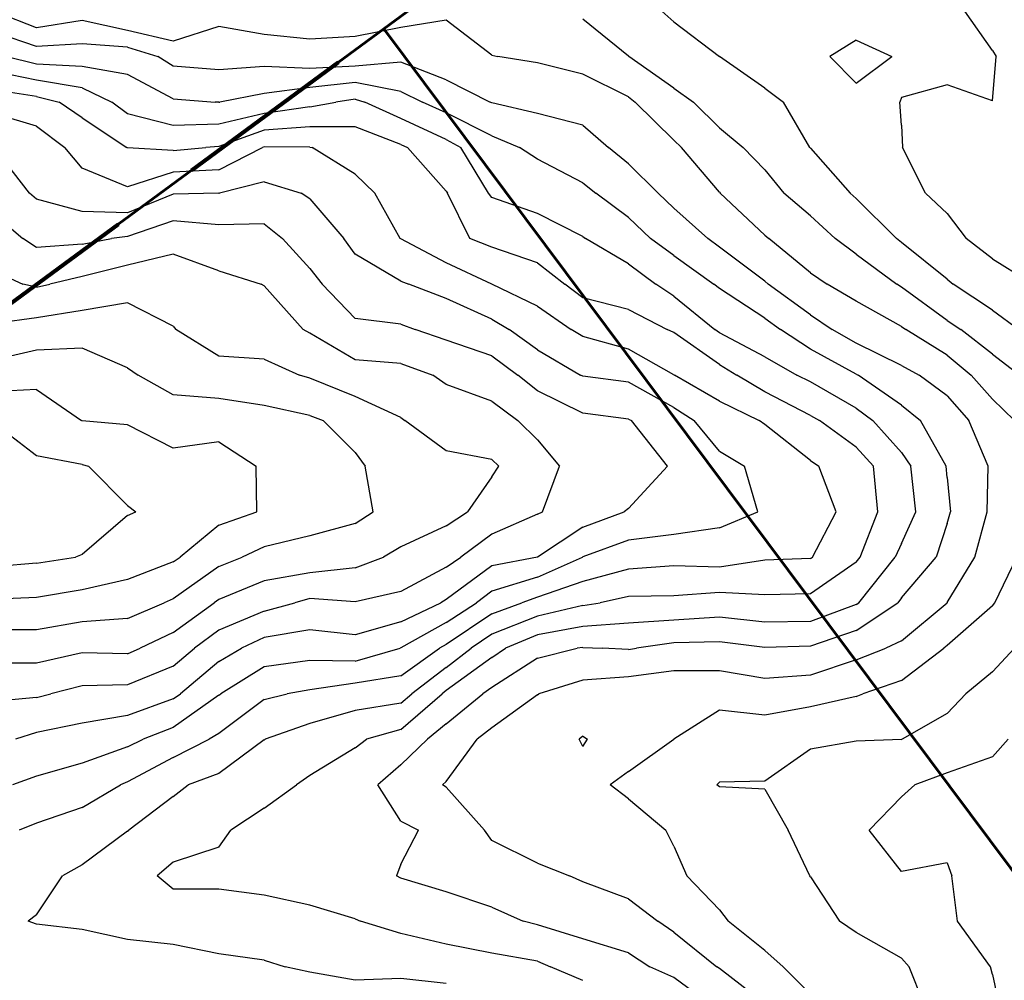
# Model space of a CAD drawing. Extents: x 1662925 to 1685327, y 226806 to 241324.
# Drawn here: x 1669066 to 1669606, y 233243 to 233770 of the extents above; entities that cross this region are included whole.
import ezdxf

# ---------------------------------------------------------------- set-up
doc = ezdxf.new("R2010")
doc.units = 0
doc.header["$LTSCALE"] = 200
doc.header["$MEASUREMENT"] = 0
doc.linetypes.add('DASHED', pattern=[0.75, 0.5, -0.25])
for name, color, linetype in [('1088.000000', 246, 'CONTINUOUS'), ('1090.000000', 242, 'CONTINUOUS'), ('1092.000000', 236, 'CONTINUOUS'), ('1094.000000', 232, 'CONTINUOUS'), ('1096.000000', 226, 'CONTINUOUS'), ('1098.000000', 222, 'CONTINUOUS'), ('1100.000000', 216, 'CONTINUOUS'), ('1102.000000', 212, 'CONTINUOUS'), ('1104.000000', 206, 'CONTINUOUS'), ('1106.000000', 202, 'CONTINUOUS'), ('1108.000000', 196, 'CONTINUOUS'), ('1110.000000', 192, 'CONTINUOUS'), ('1112.000000', 186, 'CONTINUOUS'), ('1114.000000', 182, 'CONTINUOUS'), ('1116.000000', 176, 'CONTINUOUS'), ('1118.000000', 172, 'CONTINUOUS')]:
    doc.layers.add(name, color=color, linetype=linetype)
doc.layers.add('MILITLINE', color=7, linetype='DASHED', lineweight=80)
doc.layers.add('PROPLINE', color=71, linetype='CONTINUOUS', lineweight=60)

msp = doc.modelspace()

# ---------------------------------------------------------------- linework, layer by layer
at = {"layer": '1088.000000'}
for p, q in [((1669600, 233753.4, 1088), (1669584.75, 233775, 1088)), ((1669525, 233758.93, 1088), (1669510.71, 233750, 1088)), ((1669525, 233758.93, 1088), (1669544.65, 233750, 1088)), ((1669600, 233753.4, 1088), (1669601.96, 233750, 1088)), ((1669525, 233735.44, 1088), (1669510.71, 233750, 1088)), ((1669525, 233735.44, 1088), (1669544.65, 233750, 1088)), ((1669600, 233725.71, 1088), (1669601.96, 233750, 1088)), ((1669575, 233734.54, 1088), (1669550, 233727.52, 1088)), ((1669600, 233725.71, 1088), (1669575, 233734.54, 1088)), ((1669550, 233727.52, 1088), (1669548.98, 233725, 1088)), ((1669550, 233712.37, 1088), (1669548.98, 233725, 1088)), ((1669550, 233712.37, 1088), (1669550.59, 233700, 1088)), ((1669563.13, 233675, 1088), (1669550.59, 233700, 1088)), ((1669575, 233663.79, 1088), (1669563.13, 233675, 1088)), ((1669575, 233663.79, 1088), (1669585.52, 233650, 1088)), ((1669600, 233638.95, 1088), (1669585.52, 233650, 1088)), ((1669600, 233638.95, 1088), (1669622.09, 233625, 1088))]:
    msp.add_line(p, q, dxfattribs=at)
at = {"layer": '1090.000000'}
for p, q in [((1669425, 233769.15, 1090), (1669418.31, 233775, 1090)), ((1669425, 233769.15, 1090), (1669449.98, 233750, 1090)), ((1669450, 233749.99, 1090), (1669449.98, 233750, 1090)), ((1669475, 233732.64, 1090), (1669450, 233749.99, 1090)), ((1669475, 233732.64, 1090), (1669485.15, 233725, 1090)), ((1669499.67, 233700, 1090), (1669485.15, 233725, 1090)), ((1669500, 233699.59, 1090), (1669499.67, 233700, 1090)), ((1669500, 233699.59, 1090), (1669521.72, 233675, 1090)), ((1669525, 233671.98, 1090), (1669521.72, 233675, 1090)), ((1669525, 233671.98, 1090), (1669547.22, 233650, 1090)), ((1669550, 233647.94, 1090), (1669547.22, 233650, 1090)), ((1669575, 233627.75, 1090), (1669550, 233647.94, 1090)), ((1669575, 233627.75, 1090), (1669578.32, 233625, 1090)), ((1669600, 233610.63, 1090), (1669578.32, 233625, 1090)), ((1669600, 233610.63, 1090), (1669614.37, 233600, 1090)), ((1669600, 233365.24, 1090), (1669608.61, 233375, 1090)), ((1669600, 233365.24, 1090), (1669575, 233356.61, 1090)), ((1669575, 233356.61, 1090), (1669557.21, 233350, 1090)), ((1669550, 233343.31, 1090), (1669557.21, 233350, 1090)), ((1669550, 233343.31, 1090), (1669532.26, 233325, 1090)), ((1669550, 233302.41, 1090), (1669532.26, 233325, 1090)), ((1669575, 233307.13, 1090), (1669550, 233302.41, 1090)), ((1669575, 233307.13, 1090), (1669577.64, 233300, 1090)), ((1669580.76, 233275, 1090), (1669577.64, 233300, 1090)), ((1669598.89, 233250, 1090), (1669580.76, 233275, 1090)), ((1669600, 233245.69, 1090), (1669598.89, 233250, 1090)), ((1669600, 233245.69, 1090), (1669604.26, 233225, 1090))]:
    msp.add_line(p, q, dxfattribs=at)
at = {"layer": '1092.000000'}
for p, q in [((1669400, 233750.23, 1092), (1669375, 233770.48, 1092)), ((1669400, 233750.23, 1092), (1669400.26, 233750, 1092)), ((1669425, 233732.7, 1092), (1669400.26, 233750, 1092)), ((1669425, 233732.7, 1092), (1669435.66, 233725, 1092)), ((1669450, 233710.77, 1092), (1669435.66, 233725, 1092)), ((1669450, 233710.77, 1092), (1669462.95, 233700, 1092)), ((1669475, 233687.82, 1092), (1669462.95, 233700, 1092)), ((1669475, 233687.82, 1092), (1669485.29, 233675, 1092)), ((1669500, 233662.54, 1092), (1669485.29, 233675, 1092)), ((1669500, 233662.54, 1092), (1669513.54, 233650, 1092)), ((1669525, 233641.52, 1092), (1669513.54, 233650, 1092)), ((1669525, 233641.52, 1092), (1669547.34, 233625, 1092)), ((1669550, 233623.3, 1092), (1669547.34, 233625, 1092)), ((1669575, 233605.01, 1092), (1669550, 233623.3, 1092)), ((1669575, 233605.01, 1092), (1669582.51, 233600, 1092)), ((1669600, 233586.58, 1092), (1669582.51, 233600, 1092)), ((1669600, 233586.58, 1092), (1669614.99, 233575, 1092)), ((1669600, 233412.08, 1092), (1669611.99, 233425, 1092)), ((1669600, 233412.08, 1092), (1669585.31, 233400, 1092)), ((1669575, 233389.08, 1092), (1669585.31, 233400, 1092)), ((1669575, 233389.08, 1092), (1669550.33, 233375, 1092)), ((1669525, 233373.99, 1092), (1669500, 233369.5, 1092)), ((1669550, 233374.87, 1092), (1669525, 233373.99, 1092)), ((1669550, 233374.87, 1092), (1669550.33, 233375, 1092)), ((1669500, 233369.5, 1092), (1669475, 233352.02, 1092)), ((1669450, 233351.43, 1092), (1669448.58, 233350, 1092)), ((1669475, 233352.02, 1092), (1669450, 233351.43, 1092)), ((1669450, 233348.83, 1092), (1669448.58, 233350, 1092)), ((1669475, 233347.63, 1092), (1669450, 233348.83, 1092)), ((1669475, 233347.63, 1092), (1669487.78, 233325, 1092)), ((1669499.68, 233300, 1092), (1669487.78, 233325, 1092)), ((1669500, 233299.47, 1092), (1669499.68, 233300, 1092)), ((1669500, 233299.47, 1092), (1669515.96, 233275, 1092)), ((1669525, 233268.79, 1092), (1669515.96, 233275, 1092)), ((1669550, 233254.76, 1092), (1669525, 233268.79, 1092)), ((1669550, 233254.76, 1092), (1669554.27, 233250, 1092)), ((1669564.05, 233225, 1092), (1669554.27, 233250, 1092))]:
    msp.add_line(p, q, dxfattribs=at)
at = {"layer": '1094.000000'}
for p, q in [((1669075, 233765.77, 1094), (1669051.13, 233775, 1094)), ((1669100, 233769.77, 1094), (1669075, 233765.77, 1094)), ((1669125, 233764.24, 1094), (1669100, 233769.77, 1094)), ((1669300, 233770.01, 1094), (1669275, 233766.02, 1094)), ((1669325, 233750.73, 1094), (1669300, 233770.01, 1094)), ((1669150, 233758.52, 1094), (1669125, 233764.24, 1094)), ((1669175, 233766.43, 1094), (1669150, 233758.52, 1094)), ((1669200, 233762.11, 1094), (1669175, 233766.43, 1094)), ((1669225, 233759.55, 1094), (1669200, 233762.11, 1094)), ((1669275, 233766.02, 1094), (1669250, 233761.01, 1094)), ((1669250, 233761.01, 1094), (1669225, 233759.55, 1094)), ((1669325, 233750.73, 1094), (1669328.28, 233750, 1094)), ((1669350, 233746.54, 1094), (1669328.28, 233750, 1094)), ((1669375, 233740.38, 1094), (1669350, 233746.54, 1094)), ((1669400, 233727.83, 1094), (1669375, 233740.38, 1094)), ((1669400, 233727.83, 1094), (1669403.74, 233725, 1094)), ((1669425, 233704.09, 1094), (1669403.74, 233725, 1094)), ((1669425, 233704.09, 1094), (1669429.11, 233700, 1094)), ((1669450, 233675.44, 1094), (1669429.11, 233700, 1094)), ((1669450, 233675.44, 1094), (1669450.43, 233675, 1094)), ((1669475, 233651.82, 1094), (1669450.43, 233675, 1094)), ((1669475, 233651.82, 1094), (1669477.16, 233650, 1094)), ((1669500, 233631.15, 1094), (1669477.16, 233650, 1094)), ((1669500, 233631.15, 1094), (1669509.13, 233625, 1094)), ((1669525, 233615.62, 1094), (1669509.13, 233625, 1094)), ((1669550, 233601.73, 1094), (1669525, 233615.62, 1094)), ((1669550, 233601.73, 1094), (1669552.35, 233600, 1094)), ((1669575, 233585.97, 1094), (1669552.35, 233600, 1094)), ((1669575, 233585.97, 1094), (1669588.15, 233575, 1094)), ((1669600, 233561.82, 1094), (1669588.15, 233575, 1094)), ((1669600, 233561.82, 1094), (1669611.95, 233550, 1094)), ((1669601.14, 233450, 1094), (1669613.39, 233475, 1094)), ((1669600, 233448.23, 1094), (1669575, 233426.51, 1094)), ((1669600, 233448.23, 1094), (1669601.14, 233450, 1094)), ((1669575, 233426.51, 1094), (1669573.2, 233425, 1094)), ((1669550, 233407.19, 1094), (1669573.2, 233425, 1094)), ((1669550, 233407.19, 1094), (1669528.81, 233400, 1094)), ((1669525, 233398.55, 1094), (1669528.81, 233400, 1094)), ((1669525, 233398.55, 1094), (1669500, 233392.8, 1094)), ((1669450, 233390.99, 1094), (1669425, 233375.02, 1094)), ((1669475, 233388.21, 1094), (1669450, 233390.99, 1094)), ((1669500, 233392.8, 1094), (1669475, 233388.21, 1094)), ((1669375, 233376.61, 1094), (1669372.91, 233375, 1094)), ((1669375, 233370.96, 1094), (1669372.91, 233375, 1094)), ((1669375, 233376.61, 1094), (1669377.62, 233375, 1094)), ((1669375, 233370.96, 1094), (1669377.62, 233375, 1094)), ((1669400, 233357.26, 1094), (1669424.98, 233375, 1094)), ((1669425, 233375.02, 1094), (1669424.98, 233375, 1094)), ((1669400, 233357.26, 1094), (1669389.93, 233350, 1094)), ((1669400, 233342.33, 1094), (1669389.93, 233350, 1094)), ((1669400, 233342.33, 1094), (1669420.56, 233325, 1094)), ((1669425, 233316.32, 1094), (1669420.56, 233325, 1094)), ((1669425, 233316.32, 1094), (1669432.05, 233300, 1094)), ((1669450, 233281.26, 1094), (1669432.05, 233300, 1094)), ((1669450, 233281.26, 1094), (1669454.81, 233275, 1094)), ((1669475, 233258.98, 1094), (1669454.81, 233275, 1094)), ((1669475, 233258.98, 1094), (1669485.01, 233250, 1094)), ((1669500, 233234.97, 1094), (1669485.01, 233250, 1094))]:
    msp.add_line(p, q, dxfattribs=at)
at = {"layer": '1096.000000'}
for p, q in [((1669075, 233755.53, 1096), (1669050, 233763.98, 1096)), ((1669100, 233756.94, 1096), (1669075, 233755.53, 1096)), ((1669125, 233755.21, 1096), (1669100, 233756.94, 1096)), ((1669125, 233755.21, 1096), (1669141.5, 233750, 1096)), ((1669150, 233744.67, 1096), (1669141.5, 233750, 1096)), ((1669275, 233746.89, 1096), (1669250, 233744.76, 1096)), ((1669300, 233737.16, 1096), (1669275, 233746.89, 1096)), ((1669175, 233742.63, 1096), (1669150, 233744.67, 1096)), ((1669200, 233744.62, 1096), (1669175, 233742.63, 1096)), ((1669225, 233743.35, 1096), (1669200, 233744.62, 1096)), ((1669250, 233744.76, 1096), (1669225, 233743.35, 1096)), ((1669300, 233737.16, 1096), (1669324, 233725, 1096)), ((1669325, 233724.54, 1096), (1669324, 233725, 1096)), ((1669350, 233718.77, 1096), (1669325, 233724.54, 1096)), ((1669375, 233712.32, 1096), (1669350, 233718.77, 1096)), ((1669375, 233712.32, 1096), (1669389.06, 233700, 1096)), ((1669400, 233690.99, 1096), (1669389.06, 233700, 1096)), ((1669400, 233690.99, 1096), (1669416.31, 233675, 1096)), ((1669425, 233666.65, 1096), (1669416.31, 233675, 1096)), ((1669425, 233666.65, 1096), (1669443.63, 233650, 1096)), ((1669450, 233645.32, 1096), (1669443.63, 233650, 1096)), ((1669475, 233626.55, 1096), (1669450, 233645.32, 1096)), ((1669475, 233626.55, 1096), (1669476.79, 233625, 1096)), ((1669500, 233608.16, 1096), (1669476.79, 233625, 1096)), ((1669500, 233608.16, 1096), (1669511.83, 233600, 1096)), ((1669525, 233592.63, 1096), (1669511.83, 233600, 1096)), ((1669550, 233580.38, 1096), (1669525, 233592.63, 1096)), ((1669550, 233580.38, 1096), (1669559.75, 233575, 1096)), ((1669575, 233563.64, 1096), (1669559.75, 233575, 1096)), ((1669575, 233563.64, 1096), (1669587.03, 233550, 1096)), ((1669597.53, 233525, 1096), (1669587.03, 233550, 1096)), ((1669597.06, 233500, 1096), (1669597.53, 233525, 1096)), ((1669590.19, 233475, 1096), (1669597.06, 233500, 1096)), ((1669575, 233450.04, 1096), (1669590.19, 233475, 1096)), ((1669550, 233429, 1096), (1669574.97, 233450, 1096)), ((1669575, 233450.04, 1096), (1669574.97, 233450, 1096)), ((1669550, 233429, 1096), (1669541.38, 233425, 1096)), ((1669525, 233418.54, 1096), (1669541.38, 233425, 1096)), ((1669525, 233418.54, 1096), (1669500, 233410.23, 1096)), ((1669425, 233412.51, 1096), (1669400, 233409.36, 1096)), ((1669450, 233412.65, 1096), (1669425, 233412.51, 1096)), ((1669475, 233408.36, 1096), (1669450, 233412.65, 1096)), ((1669375, 233407.48, 1096), (1669350.87, 233400, 1096)), ((1669400, 233409.36, 1096), (1669375, 233407.48, 1096)), ((1669500, 233410.23, 1096), (1669475, 233408.36, 1096)), ((1669350, 233399.35, 1096), (1669350.87, 233400, 1096)), ((1669350, 233399.35, 1096), (1669325, 233381.17, 1096)), ((1669325, 233381.17, 1096), (1669317.03, 233375, 1096)), ((1669300, 233351.85, 1096), (1669317.03, 233375, 1096)), ((1669300, 233351.85, 1096), (1669297.98, 233350, 1096)), ((1669300, 233348.7, 1096), (1669297.98, 233350, 1096)), ((1669300, 233348.7, 1096), (1669320.96, 233325, 1096)), ((1669325, 233319.35, 1096), (1669320.96, 233325, 1096)), ((1669350, 233306.95, 1096), (1669325, 233319.35, 1096)), ((1669350, 233306.95, 1096), (1669367.74, 233300, 1096)), ((1669375, 233296.69, 1096), (1669367.74, 233300, 1096)), ((1669400, 233287.33, 1096), (1669375, 233296.69, 1096)), ((1669400, 233287.33, 1096), (1669416.14, 233275, 1096)), ((1669425, 233269.08, 1096), (1669416.14, 233275, 1096)), ((1669425, 233269.08, 1096), (1669448.58, 233250, 1096)), ((1669450, 233249.02, 1096), (1669448.58, 233250, 1096)), ((1669475, 233229.83, 1096), (1669450, 233249.02, 1096))]:
    msp.add_line(p, q, dxfattribs=at)
at = {"layer": '1098.000000'}
for p, q in [((1669075, 233745.9, 1098), (1669057.93, 233750, 1098)), ((1669100, 233744.58, 1098), (1669075, 233745.9, 1098)), ((1669125, 233740.15, 1098), (1669100, 233744.58, 1098)), ((1669150, 233726.72, 1098), (1669125, 233740.15, 1098)), ((1669250, 233735.66, 1098), (1669225, 233732.97, 1098)), ((1669275, 233730.83, 1098), (1669250, 233735.66, 1098)), ((1669200, 233729.74, 1098), (1669175.64, 233725, 1098)), ((1669225, 233732.97, 1098), (1669200, 233729.74, 1098)), ((1669275, 233730.83, 1098), (1669286.96, 233725, 1098)), ((1669150, 233726.72, 1098), (1669173, 233725, 1098)), ((1669175, 233724.9, 1098), (1669173, 233725, 1098)), ((1669175, 233724.9, 1098), (1669175.64, 233725, 1098)), ((1669300, 233719.17, 1098), (1669286.96, 233725, 1098)), ((1669325, 233706.47, 1098), (1669300, 233719.17, 1098)), ((1669325, 233706.47, 1098), (1669340.17, 233700, 1098)), ((1669350, 233693.63, 1098), (1669340.17, 233700, 1098)), ((1669375, 233680.55, 1098), (1669350, 233693.63, 1098)), ((1669375, 233680.55, 1098), (1669382.03, 233675, 1098)), ((1669400, 233661.5, 1098), (1669382.03, 233675, 1098)), ((1669400, 233661.5, 1098), (1669412.06, 233650, 1098)), ((1669425, 233640.77, 1098), (1669412.06, 233650, 1098)), ((1669425, 233640.77, 1098), (1669446.93, 233625, 1098)), ((1669450, 233622.64, 1098), (1669446.93, 233625, 1098)), ((1669475, 233606.23, 1098), (1669450, 233622.64, 1098)), ((1669475, 233606.23, 1098), (1669483.45, 233600, 1098)), ((1669500, 233589.18, 1098), (1669483.45, 233600, 1098)), ((1669525, 233575.62, 1098), (1669500, 233589.18, 1098)), ((1669525, 233575.62, 1098), (1669526.17, 233575, 1098)), ((1669550, 233558.44, 1098), (1669526.17, 233575, 1098)), ((1669550, 233558.44, 1098), (1669560.5, 233550, 1098)), ((1669574.42, 233525, 1098), (1669560.5, 233550, 1098)), ((1669575, 233518.79, 1098), (1669574.42, 233525, 1098)), ((1669575, 233518.79, 1098), (1669576.84, 233500, 1098)), ((1669575, 233493.41, 1098), (1669576.84, 233500, 1098)), ((1669575, 233493.41, 1098), (1669569.1, 233475, 1098)), ((1669550, 233452.58, 1098), (1669569.1, 233475, 1098)), ((1669525, 233434.65, 1098), (1669547.97, 233450, 1098)), ((1669550, 233452.58, 1098), (1669547.97, 233450, 1098)), ((1669525, 233434.65, 1098), (1669500, 233426.08, 1098)), ((1669425, 233428.04, 1098), (1669404.48, 233425, 1098)), ((1669450, 233428.55, 1098), (1669425, 233428.04, 1098)), ((1669475, 233425.38, 1098), (1669450, 233428.55, 1098)), ((1669350, 233419.54, 1098), (1669371.87, 233425, 1098)), ((1669375, 233425.45, 1098), (1669371.87, 233425, 1098)), ((1669375, 233425.45, 1098), (1669385.63, 233425, 1098)), ((1669400, 233424.21, 1098), (1669385.63, 233425, 1098)), ((1669400, 233424.21, 1098), (1669404.48, 233425, 1098)), ((1669500, 233426.08, 1098), (1669475, 233425.38, 1098)), ((1669350, 233419.54, 1098), (1669325, 233403.48, 1098)), ((1669300, 233383.54, 1098), (1669320.08, 233400, 1098)), ((1669325, 233403.48, 1098), (1669320.08, 233400, 1098)), ((1669300, 233383.54, 1098), (1669289.64, 233375, 1098)), ((1669275, 233360.99, 1098), (1669289.64, 233375, 1098)), ((1669275, 233360.99, 1098), (1669262.34, 233350, 1098)), ((1669275, 233329.94, 1098), (1669262.34, 233350, 1098)), ((1669275, 233329.94, 1098), (1669284.64, 233325, 1098)), ((1669275, 233306.46, 1098), (1669284.64, 233325, 1098)), ((1669275, 233306.46, 1098), (1669272.58, 233300, 1098)), ((1669275, 233298.61, 1098), (1669272.58, 233300, 1098)), ((1669300, 233291.09, 1098), (1669275, 233298.61, 1098)), ((1669325, 233282.73, 1098), (1669300, 233291.09, 1098)), ((1669325, 233282.73, 1098), (1669342.26, 233275, 1098)), ((1669350, 233273.12, 1098), (1669342.26, 233275, 1098)), ((1669375, 233265.37, 1098), (1669350, 233273.12, 1098)), ((1669400, 233257.67, 1098), (1669375, 233265.37, 1098)), ((1669400, 233257.67, 1098), (1669411.82, 233250, 1098)), ((1669425, 233244.17, 1098), (1669411.82, 233250, 1098)), ((1669450, 233225.78, 1098), (1669425, 233244.17, 1098))]:
    msp.add_line(p, q, dxfattribs=at)
at = {"layer": '1100.000000'}
for p, q in [((1669075, 233736.97, 1100), (1669050, 233742.04, 1100)), ((1669100, 233732.75, 1100), (1669075, 233736.97, 1100)), ((1669100, 233732.75, 1100), (1669116.31, 233725, 1100)), ((1669125, 233718.48, 1100), (1669116.31, 233725, 1100)), ((1669225, 233722.43, 1100), (1669239.32, 233725, 1100)), ((1669250, 233726.57, 1100), (1669239.32, 233725, 1100)), ((1669250, 233726.57, 1100), (1669255.33, 233725, 1100)), ((1669275, 233715.94, 1100), (1669255.33, 233725, 1100)), ((1669200, 233718.74, 1100), (1669175, 233712.78, 1100)), ((1669225, 233722.43, 1100), (1669200, 233718.74, 1100)), ((1669150, 233712.2, 1100), (1669125, 233718.48, 1100)), ((1669300, 233704.45, 1100), (1669275, 233715.94, 1100)), ((1669175, 233712.78, 1100), (1669150, 233712.2, 1100)), ((1669300, 233704.45, 1100), (1669308, 233700, 1100)), ((1669323.21, 233675, 1100), (1669308, 233700, 1100)), ((1669325, 233672.66, 1100), (1669323.21, 233675, 1100)), ((1669350, 233663.79, 1100), (1669325, 233672.66, 1100)), ((1669375, 233651.13, 1100), (1669350, 233663.79, 1100)), ((1669375, 233651.13, 1100), (1669376.46, 233650, 1100)), ((1669400, 233636.13, 1100), (1669376.46, 233650, 1100)), ((1669400, 233636.13, 1100), (1669415.1, 233625, 1100)), ((1669425, 233618.39, 1100), (1669415.1, 233625, 1100)), ((1669425, 233618.39, 1100), (1669447.45, 233600, 1100)), ((1669450, 233598.15, 1100), (1669447.45, 233600, 1100)), ((1669475, 233585.13, 1100), (1669450, 233598.15, 1100)), ((1669475, 233585.13, 1100), (1669492.52, 233575, 1100)), ((1669500, 233571.31, 1100), (1669492.52, 233575, 1100)), ((1669525, 233556.9, 1100), (1669500, 233571.31, 1100)), ((1669525, 233556.9, 1100), (1669534.31, 233550, 1100)), ((1669550, 233532.56, 1100), (1669534.31, 233550, 1100)), ((1669550, 233532.56, 1100), (1669555.17, 233525, 1100)), ((1669557.76, 233500, 1100), (1669555.17, 233525, 1100)), ((1669550, 233482.57, 1100), (1669557.76, 233500, 1100)), ((1669550, 233482.57, 1100), (1669546.56, 233475, 1100)), ((1669526.51, 233450, 1100), (1669546.56, 233475, 1100)), ((1669525, 233448.99, 1100), (1669500, 233439.73, 1100)), ((1669525, 233448.99, 1100), (1669526.51, 233450, 1100)), ((1669400, 233438.72, 1100), (1669375, 233436.94, 1100)), ((1669425, 233440.47, 1100), (1669400, 233438.72, 1100)), ((1669450, 233442.03, 1100), (1669425, 233440.47, 1100)), ((1669475, 233439.3, 1100), (1669450, 233442.03, 1100)), ((1669500, 233439.73, 1100), (1669475, 233439.3, 1100)), ((1669350, 233432.41, 1100), (1669332.46, 233425, 1100)), ((1669375, 233436.94, 1100), (1669350, 233432.41, 1100)), ((1669325, 233419.93, 1100), (1669332.46, 233425, 1100)), ((1669325, 233419.93, 1100), (1669300, 233401.74, 1100)), ((1669275, 233380.29, 1100), (1669297.72, 233400, 1100)), ((1669300, 233401.74, 1100), (1669297.72, 233400, 1100)), ((1669275, 233380.29, 1100), (1669256.14, 233375, 1100)), ((1669250, 233370.29, 1100), (1669256.14, 233375, 1100)), ((1669250, 233370.29, 1100), (1669225, 233355.11, 1100)), ((1669225, 233355.11, 1100), (1669217.77, 233350, 1100)), ((1669200, 233337.07, 1100), (1669217.77, 233350, 1100)), ((1669200, 233337.07, 1100), (1669181.66, 233325, 1100)), ((1669175, 233315.78, 1100), (1669181.66, 233325, 1100)), ((1669175, 233315.78, 1100), (1669150, 233307.5, 1100)), ((1669150, 233307.5, 1100), (1669141.3, 233300, 1100)), ((1669150, 233292.58, 1100), (1669141.3, 233300, 1100)), ((1669175, 233292.69, 1100), (1669150, 233292.58, 1100)), ((1669200, 233289.27, 1100), (1669175, 233292.69, 1100)), ((1669225, 233283.77, 1100), (1669200, 233289.27, 1100)), ((1669250, 233276.39, 1100), (1669225, 233283.77, 1100)), ((1669250, 233276.39, 1100), (1669252.86, 233275, 1100)), ((1669275, 233268.2, 1100), (1669252.86, 233275, 1100)), ((1669300, 233262.49, 1100), (1669275, 233268.2, 1100)), ((1669325, 233257.4, 1100), (1669300, 233262.49, 1100)), ((1669350, 233253.13, 1100), (1669325, 233257.4, 1100)), ((1669350, 233253.13, 1100), (1669357.24, 233250, 1100)), ((1669375, 233242.56, 1100), (1669357.24, 233250, 1100))]:
    msp.add_line(p, q, dxfattribs=at)
at = {"layer": '1102.000000'}
for p, q in [((1669075, 233728.05, 1102), (1669050, 233731.91, 1102)), ((1669075, 233728.05, 1102), (1669087.47, 233725, 1102)), ((1669100, 233716.26, 1102), (1669087.47, 233725, 1102)), ((1669100, 233716.26, 1102), (1669124.59, 233700, 1102)), ((1669200, 233709.54, 1102), (1669175, 233700.67, 1102)), ((1669225, 233711.31, 1102), (1669200, 233709.54, 1102)), ((1669250, 233711.33, 1102), (1669225, 233711.31, 1102)), ((1669275, 233701.71, 1102), (1669250, 233711.33, 1102)), ((1669125, 233699.77, 1102), (1669124.59, 233700, 1102)), ((1669150, 233698.36, 1102), (1669125, 233699.77, 1102)), ((1669150, 233698.36, 1102), (1669167.85, 233700, 1102)), ((1669175, 233700.67, 1102), (1669167.85, 233700, 1102)), ((1669275, 233701.71, 1102), (1669278.66, 233700, 1102)), ((1669300, 233676.12, 1102), (1669278.66, 233700, 1102)), ((1669300, 233676.12, 1102), (1669300.74, 233675, 1102)), ((1669312.88, 233650, 1102), (1669300.74, 233675, 1102)), ((1669325, 233645.32, 1102), (1669312.88, 233650, 1102)), ((1669350, 233636.64, 1102), (1669325, 233645.32, 1102)), ((1669350, 233636.64, 1102), (1669365.03, 233625, 1102)), ((1669375, 233617.55, 1102), (1669365.03, 233625, 1102)), ((1669400, 233611.1, 1102), (1669375, 233617.55, 1102)), ((1669400, 233611.1, 1102), (1669421.35, 233600, 1102)), ((1669425, 233598.45, 1102), (1669421.35, 233600, 1102)), ((1669450, 233580.77, 1102), (1669425, 233598.45, 1102)), ((1669450, 233580.77, 1102), (1669459.62, 233575, 1102)), ((1669475, 233565.88, 1102), (1669459.62, 233575, 1102)), ((1669500, 233552.91, 1102), (1669475, 233565.88, 1102)), ((1669500, 233552.91, 1102), (1669504.99, 233550, 1102)), ((1669525, 233535.44, 1102), (1669504.99, 233550, 1102)), ((1669525, 233535.44, 1102), (1669534.57, 233525, 1102)), ((1669536.94, 233500, 1102), (1669534.57, 233525, 1102)), ((1669527.19, 233475, 1102), (1669536.94, 233500, 1102)), ((1669525, 233472.29, 1102), (1669500, 233454.81, 1102)), ((1669525, 233472.29, 1102), (1669527.19, 233475, 1102)), ((1669425, 233453.82, 1102), (1669400, 233453.35, 1102)), ((1669450, 233455.67, 1102), (1669425, 233453.82, 1102)), ((1669475, 233454.38, 1102), (1669450, 233455.67, 1102)), ((1669500, 233454.81, 1102), (1669475, 233454.38, 1102)), ((1669375, 233448.42, 1102), (1669350, 233442.64, 1102)), ((1669375, 233448.42, 1102), (1669384.58, 233450, 1102)), ((1669400, 233453.35, 1102), (1669384.58, 233450, 1102)), ((1669350, 233442.64, 1102), (1669325, 233432.73, 1102)), ((1669325, 233432.73, 1102), (1669313.61, 233425, 1102)), ((1669300, 233414.48, 1102), (1669313.61, 233425, 1102)), ((1669300, 233414.48, 1102), (1669281.09, 233400, 1102)), ((1669275, 233394.72, 1102), (1669281.09, 233400, 1102)), ((1669275, 233394.72, 1102), (1669250, 233390.81, 1102)), ((1669250, 233390.81, 1102), (1669225, 233383.59, 1102)), ((1669225, 233383.59, 1102), (1669200.57, 233375, 1102)), ((1669200, 233374.6, 1102), (1669175, 233356.11, 1102)), ((1669200, 233374.6, 1102), (1669200.57, 233375, 1102)), ((1669175, 233356.11, 1102), (1669158.29, 233350, 1102)), ((1669150, 233343.45, 1102), (1669158.29, 233350, 1102)), ((1669150, 233343.45, 1102), (1669125.69, 233325, 1102)), ((1669125, 233324.47, 1102), (1669100, 233305.99, 1102)), ((1669125, 233324.47, 1102), (1669125.69, 233325, 1102)), ((1669100, 233305.99, 1102), (1669089.22, 233300, 1102)), ((1669075, 233278.47, 1102), (1669089.22, 233300, 1102)), ((1669075, 233278.47, 1102), (1669070.41, 233275, 1102)), ((1669075, 233273.43, 1102), (1669070.41, 233275, 1102)), ((1669100, 233270.56, 1102), (1669075, 233273.43, 1102)), ((1669125, 233265.05, 1102), (1669100, 233270.56, 1102)), ((1669150, 233262.28, 1102), (1669125, 233265.05, 1102)), ((1669175, 233257.15, 1102), (1669150, 233262.28, 1102)), ((1669200, 233253.58, 1102), (1669175, 233257.15, 1102)), ((1669200, 233253.58, 1102), (1669211.43, 233250, 1102)), ((1669225, 233247.06, 1102), (1669211.43, 233250, 1102)), ((1669250, 233242.58, 1102), (1669225, 233247.06, 1102)), ((1669275, 233243.56, 1102), (1669250, 233242.58, 1102)), ((1669300, 233240.79, 1102), (1669275, 233243.56, 1102))]:
    msp.add_line(p, q, dxfattribs=at)
at = {"layer": '1104.000000'}
for p, q in [((1669075, 233711.7, 1104), (1669050, 233719.11, 1104)), ((1669075, 233711.7, 1104), (1669090.42, 233700, 1104)), ((1669100, 233688.66, 1104), (1669090.42, 233700, 1104)), ((1669175, 233687.82, 1104), (1669199.05, 233700, 1104)), ((1669200, 233700.34, 1104), (1669199.05, 233700, 1104)), ((1669225, 233700.19, 1104), (1669200, 233700.34, 1104)), ((1669225, 233700.19, 1104), (1669226.32, 233700, 1104)), ((1669250, 233685.41, 1104), (1669226.32, 233700, 1104)), ((1669125, 233678.45, 1104), (1669100, 233688.66, 1104)), ((1669150, 233686.43, 1104), (1669125, 233678.45, 1104)), ((1669175, 233687.82, 1104), (1669150, 233686.43, 1104)), ((1669250, 233685.41, 1104), (1669260.69, 233675, 1104)), ((1669274.75, 233650, 1104), (1669260.69, 233675, 1104)), ((1669275, 233649.8, 1104), (1669274.75, 233650, 1104)), ((1669300, 233636.72, 1104), (1669275, 233649.8, 1104)), ((1669325, 233625.01, 1104), (1669300, 233636.72, 1104)), ((1669325, 233625.01, 1104), (1669325.01, 233625, 1104)), ((1669350, 233612.96, 1104), (1669325.01, 233625, 1104)), ((1669350, 233612.96, 1104), (1669368.58, 233600, 1104)), ((1669375, 233596.15, 1104), (1669368.58, 233600, 1104)), ((1669400, 233589.22, 1104), (1669375, 233596.15, 1104)), ((1669425, 233575.21, 1104), (1669400, 233589.22, 1104)), ((1669425, 233575.21, 1104), (1669425.34, 233575, 1104)), ((1669450, 233560.72, 1104), (1669425.34, 233575, 1104)), ((1669450, 233560.72, 1104), (1669471.73, 233550, 1104)), ((1669475, 233547.84, 1104), (1669471.73, 233550, 1104)), ((1669500, 233528.17, 1104), (1669475, 233547.84, 1104)), ((1669500, 233528.17, 1104), (1669504.56, 233525, 1104)), ((1669514.01, 233500, 1104), (1669504.56, 233525, 1104)), ((1669501.04, 233475, 1104), (1669514.01, 233500, 1104)), ((1669425, 233470.16, 1104), (1669400, 233468.49, 1104)), ((1669450, 233469.52, 1104), (1669425, 233470.16, 1104)), ((1669475, 233473.31, 1104), (1669450, 233469.52, 1104)), ((1669500, 233474.25, 1104), (1669475, 233473.31, 1104)), ((1669500, 233474.25, 1104), (1669501.04, 233475, 1104)), ((1669400, 233468.49, 1104), (1669375, 233461.65, 1104)), ((1669375, 233461.65, 1104), (1669350, 233453.08, 1104)), ((1669325, 233443.9, 1104), (1669341.51, 233450, 1104)), ((1669350, 233453.08, 1104), (1669341.51, 233450, 1104)), ((1669325, 233443.9, 1104), (1669300, 233427.09, 1104)), ((1669300, 233427.09, 1104), (1669296.28, 233425, 1104)), ((1669275, 233409.75, 1104), (1669296.28, 233425, 1104)), ((1669250, 233405.86, 1104), (1669225, 233402.21, 1104)), ((1669275, 233409.75, 1104), (1669250, 233405.86, 1104)), ((1669200, 233396.85, 1104), (1669212.68, 233400, 1104)), ((1669225, 233402.21, 1104), (1669212.68, 233400, 1104)), ((1669200, 233396.85, 1104), (1669175, 233378.19, 1104)), ((1669175, 233378.19, 1104), (1669169.85, 233375, 1104)), ((1669150, 233364.89, 1104), (1669169.85, 233375, 1104)), ((1669150, 233364.89, 1104), (1669125, 233351.63, 1104)), ((1669125, 233351.63, 1104), (1669121.14, 233350, 1104)), ((1669100, 233337.5, 1104), (1669121.14, 233350, 1104)), ((1669100, 233337.5, 1104), (1669075, 233328.96, 1104)), ((1669075, 233328.96, 1104), (1669065.34, 233325, 1104))]:
    msp.add_line(p, q, dxfattribs=at)
at = {"layer": '1106.000000'}
for p, q in [((1669071.15, 233675, 1106), (1669051.6, 233700, 1106)), ((1669200, 233681.27, 1106), (1669175.43, 233675, 1106)), ((1669200, 233681.27, 1106), (1669220.28, 233675, 1106)), ((1669075, 233671.68, 1106), (1669071.15, 233675, 1106)), ((1669100, 233664.89, 1106), (1669075, 233671.68, 1106)), ((1669150, 233674.39, 1106), (1669125, 233664.14, 1106)), ((1669175, 233674.9, 1106), (1669150, 233674.39, 1106)), ((1669175, 233674.9, 1106), (1669175.43, 233675, 1106)), ((1669225, 233671.77, 1106), (1669220.28, 233675, 1106)), ((1669225, 233671.77, 1106), (1669243.8, 233650, 1106)), ((1669125, 233664.14, 1106), (1669100, 233664.89, 1106)), ((1669250, 233641.47, 1106), (1669243.8, 233650, 1106)), ((1669275, 233626.67, 1106), (1669250, 233641.47, 1106)), ((1669275, 233626.67, 1106), (1669279.45, 233625, 1106)), ((1669300, 233617.16, 1106), (1669279.45, 233625, 1106)), ((1669325, 233605.78, 1106), (1669300, 233617.16, 1106)), ((1669325, 233605.78, 1106), (1669334.49, 233600, 1106)), ((1669350, 233588.92, 1106), (1669334.49, 233600, 1106)), ((1669350, 233588.92, 1106), (1669373.74, 233575, 1106)), ((1669375, 233574.34, 1106), (1669373.74, 233575, 1106)), ((1669400, 233571.06, 1106), (1669375, 233574.34, 1106)), ((1669425, 233557.25, 1106), (1669400, 233571.06, 1106)), ((1669425, 233557.25, 1106), (1669436.2, 233550, 1106)), ((1669450, 233533.2, 1106), (1669436.2, 233550, 1106)), ((1669450, 233533.2, 1106), (1669463.71, 233525, 1106)), ((1669471.1, 233500, 1106), (1669463.71, 233525, 1106)), ((1669450, 233491.12, 1106), (1669471.1, 233500, 1106)), ((1669425, 233487.5, 1106), (1669400, 233484.4, 1106)), ((1669450, 233491.12, 1106), (1669425, 233487.5, 1106)), ((1669400, 233484.4, 1106), (1669375, 233475.18, 1106)), ((1669375, 233475.18, 1106), (1669374.72, 233475, 1106)), ((1669350, 233464.04, 1106), (1669374.72, 233475, 1106)), ((1669350, 233464.04, 1106), (1669325, 233456.3, 1106)), ((1669325, 233456.3, 1106), (1669316.63, 233450, 1106)), ((1669300, 233439.13, 1106), (1669316.63, 233450, 1106)), ((1669300, 233439.13, 1106), (1669275, 233425.13, 1106)), ((1669250, 233417.88, 1106), (1669274.63, 233425, 1106)), ((1669275, 233425.13, 1106), (1669274.63, 233425, 1106)), ((1669225, 233418.17, 1106), (1669200, 233414.75, 1106)), ((1669250, 233417.88, 1106), (1669225, 233418.17, 1106)), ((1669200, 233414.75, 1106), (1669176.15, 233400, 1106)), ((1669175, 233399.14, 1106), (1669176.15, 233400, 1106)), ((1669175, 233399.14, 1106), (1669150, 233381.46, 1106)), ((1669150, 233381.46, 1106), (1669133.58, 233375, 1106)), ((1669125, 233370.85, 1106), (1669133.58, 233375, 1106)), ((1669125, 233370.85, 1106), (1669100, 233361.93, 1106)), ((1669100, 233361.93, 1106), (1669075, 233354.78, 1106)), ((1669075, 233354.78, 1106), (1669061.82, 233350, 1106))]:
    msp.add_line(p, q, dxfattribs=at)
at = {"layer": '1108.000000'}
for p, q in [((1669050, 233664.99, 1108), (1669067.47, 233650, 1108)), ((1669150, 233659.75, 1108), (1669125, 233651.19, 1108)), ((1669175, 233657.52, 1108), (1669150, 233659.75, 1108)), ((1669200, 233658.15, 1108), (1669175, 233657.52, 1108)), ((1669200, 233658.15, 1108), (1669209.96, 233650, 1108)), ((1669075, 233645.04, 1108), (1669067.47, 233650, 1108)), ((1669100, 233647.02, 1108), (1669116.12, 233650, 1108)), ((1669125, 233651.19, 1108), (1669116.12, 233650, 1108)), ((1669225, 233633.56, 1108), (1669209.96, 233650, 1108)), ((1669100, 233647.02, 1108), (1669075, 233645.04, 1108)), ((1669225, 233633.56, 1108), (1669231.88, 233625, 1108)), ((1669250, 233606.17, 1108), (1669231.88, 233625, 1108)), ((1669275, 233602.99, 1108), (1669250, 233606.17, 1108)), ((1669275, 233602.99, 1108), (1669282.98, 233600, 1108)), ((1669300, 233594.13, 1108), (1669282.98, 233600, 1108)), ((1669325, 233585.54, 1108), (1669300, 233594.13, 1108)), ((1669325, 233585.54, 1108), (1669339.27, 233575, 1108)), ((1669350, 233566.31, 1108), (1669339.27, 233575, 1108)), ((1669375, 233554.15, 1108), (1669350, 233566.31, 1108)), ((1669400, 233550.85, 1108), (1669375, 233554.15, 1108)), ((1669400, 233550.85, 1108), (1669401.65, 233550, 1108)), ((1669421.46, 233525, 1108), (1669401.65, 233550, 1108)), ((1669400, 233501.77, 1108), (1669421.46, 233525, 1108)), ((1669375, 233491.55, 1108), (1669397.61, 233500, 1108)), ((1669400, 233501.77, 1108), (1669397.61, 233500, 1108)), ((1669375, 233491.55, 1108), (1669350, 233475, 1108)), ((1669325, 233470.19, 1108), (1669300, 233451.74, 1108)), ((1669350, 233475, 1108), (1669325, 233470.19, 1108)), ((1669350, 233475, 1108), (1669350, 233475, 1108)), ((1669275, 233439.48, 1108), (1669297.06, 233450, 1108)), ((1669300, 233451.74, 1108), (1669297.06, 233450, 1108)), ((1669275, 233439.48, 1108), (1669250, 233432.37, 1108)), ((1669225, 233435.1, 1108), (1669200, 233430.87, 1108)), ((1669250, 233432.37, 1108), (1669225, 233435.1, 1108)), ((1669200, 233430.87, 1108), (1669187.47, 233425, 1108)), ((1669175, 233417.61, 1108), (1669187.47, 233425, 1108)), ((1669175, 233417.61, 1108), (1669154.06, 233400, 1108)), ((1669150, 233397.1, 1108), (1669154.06, 233400, 1108)), ((1669150, 233397.1, 1108), (1669125, 233388.06, 1108)), ((1669100, 233383.81, 1108), (1669075, 233378.7, 1108)), ((1669125, 233388.06, 1108), (1669100, 233383.81, 1108)), ((1669075, 233378.7, 1108), (1669063.33, 233375, 1108))]:
    msp.add_line(p, q, dxfattribs=at)
at = {"layer": '1110.000000'}
for p, q in [((1669150, 233641.52, 1110), (1669125, 233635.45, 1110)), ((1669175, 233632.36, 1110), (1669150, 233641.52, 1110)), ((1669050, 233632.88, 1110), (1669067.45, 233625, 1110)), ((1669125, 233635.45, 1110), (1669100, 233629.14, 1110)), ((1669175, 233632.36, 1110), (1669198.26, 233625, 1110)), ((1669100, 233629.14, 1110), (1669082.31, 233625, 1110)), ((1669075, 233623.38, 1110), (1669067.45, 233625, 1110)), ((1669075, 233623.38, 1110), (1669082.31, 233625, 1110)), ((1669200, 233624.1, 1110), (1669198.26, 233625, 1110)), ((1669200, 233624.1, 1110), (1669221.38, 233600, 1110)), ((1669225, 233597.99, 1110), (1669221.38, 233600, 1110)), ((1669250, 233583.4, 1110), (1669225, 233597.99, 1110)), ((1669275, 233581.35, 1110), (1669250, 233583.4, 1110)), ((1669275, 233581.35, 1110), (1669292.6, 233575, 1110)), ((1669300, 233569.83, 1110), (1669292.6, 233575, 1110)), ((1669325, 233560.77, 1110), (1669300, 233569.83, 1110)), ((1669325, 233560.77, 1110), (1669339.26, 233550, 1110)), ((1669350, 233539.49, 1110), (1669339.26, 233550, 1110)), ((1669350, 233539.49, 1110), (1669362.23, 233525, 1110)), ((1669352.78, 233500, 1110), (1669362.23, 233525, 1110)), ((1669350, 233498.57, 1110), (1669325, 233487.66, 1110)), ((1669350, 233498.57, 1110), (1669352.78, 233500, 1110)), ((1669325, 233487.66, 1110), (1669308.03, 233475, 1110)), ((1669300, 233469.51, 1110), (1669308.03, 233475, 1110)), ((1669300, 233469.51, 1110), (1669275, 233456.19, 1110)), ((1669275, 233456.19, 1110), (1669250, 233450.46, 1110)), ((1669200, 233445.37, 1110), (1669216.76, 233450, 1110)), ((1669225, 233452.24, 1110), (1669216.76, 233450, 1110)), ((1669250, 233450.46, 1110), (1669225, 233452.24, 1110)), ((1669200, 233445.37, 1110), (1669175, 233434.99, 1110)), ((1669175, 233434.99, 1110), (1669161.77, 233425, 1110)), ((1669150, 233415.13, 1110), (1669161.77, 233425, 1110)), ((1669150, 233415.13, 1110), (1669125, 233404.84, 1110)), ((1669075, 233397.91, 1110), (1669082.81, 233400, 1110)), ((1669100, 233404.33, 1110), (1669082.81, 233400, 1110)), ((1669125, 233404.84, 1110), (1669100, 233404.33, 1110)), ((1669075, 233397.91, 1110), (1669050, 233395.53, 1110))]:
    msp.add_line(p, q, dxfattribs=at)
at = {"layer": '1112.000000'}
for p, q in [((1669100, 233610.55, 1112), (1669075, 233606.42, 1112)), ((1669125, 233614.65, 1112), (1669100, 233610.55, 1112)), ((1669150, 233601.98, 1112), (1669125, 233614.65, 1112)), ((1669075, 233606.42, 1112), (1669050, 233603.17, 1112)), ((1669150, 233601.98, 1112), (1669151.51, 233600, 1112)), ((1669175, 233585.36, 1112), (1669151.51, 233600, 1112)), ((1669200, 233583.81, 1112), (1669175, 233585.36, 1112)), ((1669200, 233583.81, 1112), (1669219.31, 233575, 1112)), ((1669225, 233573.27, 1112), (1669219.31, 233575, 1112)), ((1669250, 233563.21, 1112), (1669225, 233573.27, 1112)), ((1669275, 233551.66, 1112), (1669250, 233563.21, 1112)), ((1669275, 233551.66, 1112), (1669277.19, 233550, 1112)), ((1669300, 233533.42, 1112), (1669277.19, 233550, 1112)), ((1669325, 233528.71, 1112), (1669300, 233533.42, 1112)), ((1669325, 233528.71, 1112), (1669328.78, 233525, 1112)), ((1669325, 233519.19, 1112), (1669328.78, 233525, 1112)), ((1669325, 233519.19, 1112), (1669311.68, 233500, 1112)), ((1669300, 233492.13, 1112), (1669311.68, 233500, 1112)), ((1669300, 233492.13, 1112), (1669275, 233480.77, 1112)), ((1669275, 233480.77, 1112), (1669265.58, 233475, 1112)), ((1669250, 233469.16, 1112), (1669265.58, 233475, 1112)), ((1669225, 233466.49, 1112), (1669200, 233462.07, 1112)), ((1669250, 233469.16, 1112), (1669225, 233466.49, 1112)), ((1669200, 233462.07, 1112), (1669175, 233451.83, 1112)), ((1669150, 233433.6, 1112), (1669172.44, 233450, 1112)), ((1669175, 233451.83, 1112), (1669172.44, 233450, 1112)), ((1669150, 233433.6, 1112), (1669131.92, 233425, 1112)), ((1669100, 233422.41, 1112), (1669075, 233416.82, 1112)), ((1669125, 233421.94, 1112), (1669100, 233422.41, 1112)), ((1669125, 233421.94, 1112), (1669131.92, 233425, 1112)), ((1669075, 233416.82, 1112), (1669050, 233416.88, 1112))]:
    msp.add_line(p, q, dxfattribs=at)
at = {"layer": '1114.000000'}
for p, q in [((1669100, 233589.84, 1114), (1669075, 233588.69, 1114)), ((1669125, 233579.04, 1114), (1669100, 233589.84, 1114)), ((1669075, 233588.69, 1114), (1669050, 233583.04, 1114)), ((1669125, 233579.04, 1114), (1669130.85, 233575, 1114)), ((1669150, 233564.22, 1114), (1669130.85, 233575, 1114)), ((1669175, 233562.23, 1114), (1669150, 233564.22, 1114)), ((1669200, 233558.37, 1114), (1669175, 233562.23, 1114)), ((1669225, 233552.76, 1114), (1669200, 233558.37, 1114)), ((1669225, 233552.76, 1114), (1669232.38, 233550, 1114)), ((1669250, 233532.54, 1114), (1669232.38, 233550, 1114)), ((1669250, 233532.54, 1114), (1669255.39, 233525, 1114)), ((1669259.87, 233500, 1114), (1669255.39, 233525, 1114)), ((1669250, 233493.51, 1114), (1669259.87, 233500, 1114)), ((1669250, 233493.51, 1114), (1669225, 233486.74, 1114)), ((1669225, 233486.74, 1114), (1669200, 233480.6, 1114)), ((1669200, 233480.6, 1114), (1669187.92, 233475, 1114)), ((1669175, 233469.79, 1114), (1669150, 233452.14, 1114)), ((1669175, 233469.79, 1114), (1669187.92, 233475, 1114)), ((1669125, 233441.39, 1114), (1669145.07, 233450, 1114)), ((1669150, 233452.14, 1114), (1669145.07, 233450, 1114)), ((1669100, 233439.57, 1114), (1669075, 233435.01, 1114)), ((1669125, 233441.39, 1114), (1669100, 233439.57, 1114)), ((1669075, 233435.01, 1114), (1669050, 233435.01, 1114))]:
    msp.add_line(p, q, dxfattribs=at)
at = {"layer": '1116.000000'}
for p, q in [((1669075, 233567.06, 1116), (1669050, 233565.79, 1116)), ((1669075, 233567.06, 1116), (1669099.71, 233550, 1116)), ((1669100, 233549.85, 1116), (1669099.71, 233550, 1116)), ((1669125, 233547.72, 1116), (1669100, 233549.85, 1116)), ((1669150, 233534.81, 1116), (1669125, 233547.72, 1116)), ((1669175, 233538.41, 1116), (1669150, 233534.81, 1116)), ((1669175, 233538.41, 1116), (1669195.64, 233525, 1116)), ((1669195.93, 233500, 1116), (1669195.64, 233525, 1116)), ((1669175, 233492.52, 1116), (1669195.93, 233500, 1116)), ((1669175, 233492.52, 1116), (1669153.88, 233475, 1116)), ((1669150, 233472.36, 1116), (1669125, 233462.76, 1116)), ((1669150, 233472.36, 1116), (1669153.88, 233475, 1116)), ((1669125, 233462.76, 1116), (1669100, 233457.12, 1116)), ((1669100, 233457.12, 1116), (1669075, 233452.85, 1116)), ((1669075, 233452.85, 1116), (1669050, 233451.78, 1116))]:
    msp.add_line(p, q, dxfattribs=at)
at = {"layer": '1118.000000'}
for p, q in [((1669075, 233530.62, 1118), (1669050, 233549.76, 1118)), ((1669100, 233526, 1118), (1669075, 233530.62, 1118)), ((1669100, 233526, 1118), (1669103.46, 233525, 1118)), ((1669125, 233503.46, 1118), (1669103.46, 233525, 1118)), ((1669125, 233503.46, 1118), (1669129.48, 233500, 1118)), ((1669125, 233497.89, 1118), (1669100, 233476.54, 1118)), ((1669125, 233497.89, 1118), (1669129.48, 233500, 1118)), ((1669100, 233476.54, 1118), (1669096.41, 233475, 1118)), ((1669075, 233471.65, 1118), (1669050, 233469.53, 1118)), ((1669075, 233471.65, 1118), (1669096.41, 233475, 1118))]:
    msp.add_line(p, q, dxfattribs=at)
at = {"layer": 'MILITLINE'}
msp.add_lwpolyline([(1668556.06, 233243.18), (1670642.52, 234777.9)], dxfattribs=at)
at = {"layer": 'PROPLINE'}
for points in [[(1669265.77, 233765.21), (1670642.52, 234777.9)], [(1668556.06, 233243.18), (1669265.77, 233765.21)], [(1669265.77, 233765.21), (1670375.29, 232279.22)]]:
    msp.add_lwpolyline(points, dxfattribs=at)

doc.saveas('drawing.dxf')
